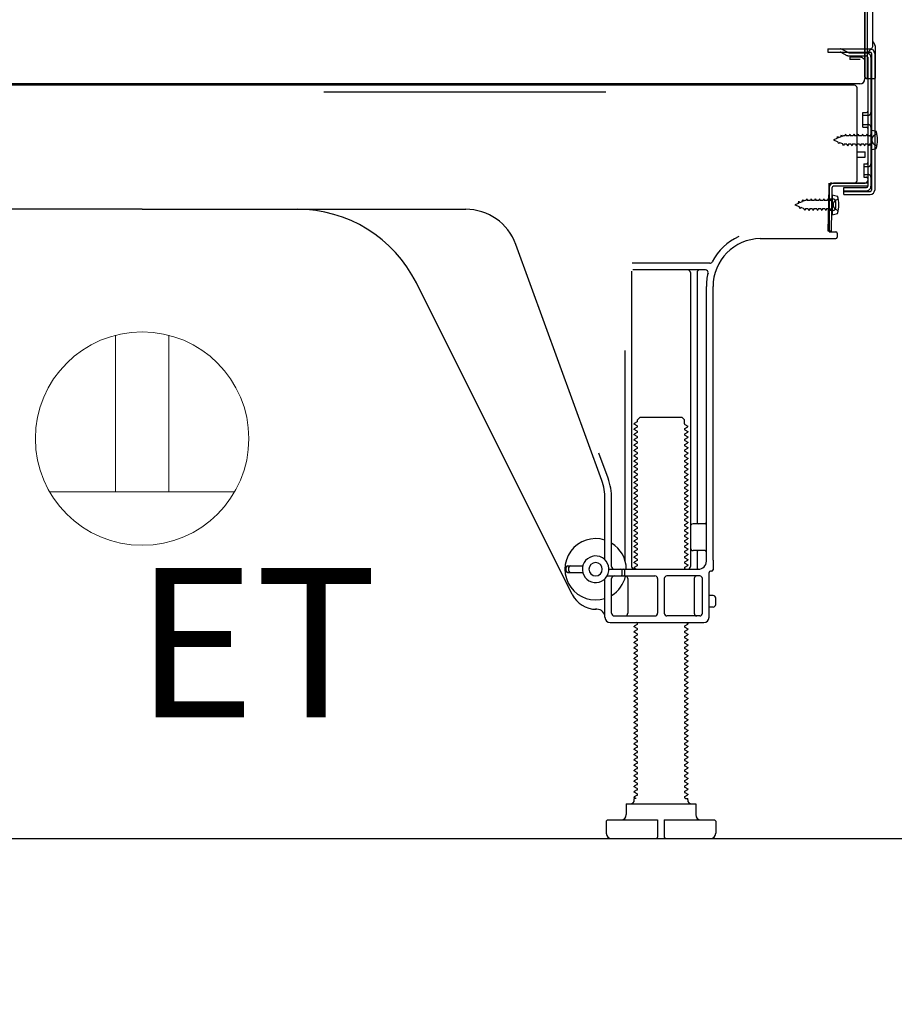
# Model space of a CAD drawing. Extents: x 55896 to 82369, y -11045 to -2175.
# Drawn here: x 78691 to 79019, y -9019 to -8650 of the extents above; entities that cross this region are included whole.
import ezdxf

# ---------------------------------------------------------------- set-up
doc = ezdxf.new("R2010")
doc.units = 0
doc.header["$LTSCALE"] = 50
doc.header["$MEASUREMENT"] = 0
doc.linetypes.add('HIDDEN', pattern=[0.375, 0.25, -0.125])
doc.linetypes.add('HIDDENNEW0', pattern=[4.5, 3, -1.5])
doc.layers.get('0').update_dxf_attribs({"linetype": 'CONTINUOUS'})
doc.layers.get('DEFPOINTS').update_dxf_attribs({"color": 146, "linetype": 'CONTINUOUS'})
for name, color, linetype in [('111-壁仕上', 3, 'CONTINUOUS'), ('121-キャビネット（中）', 253, 'HIDDEN'), ('150-機器', 8, 'CONTINUOUS'), ('160-文字', 254, 'CONTINUOUS'), ('166-寸法B', 11, 'CONTINUOUS')]:
    doc.layers.add(name, color=color, linetype=linetype)
doc.styles.add('KH001', font='txt')
doc.styles.add('ＭＳ ゴシック', font='txt', dxfattribs={"height": 10})
doc.dimstyles.new('KH1xx030', dxfattribs={"dimscale": 30, "dimtxt": 2, "dimasz": 0.6, "dimexe": 0.3, "dimexo": 1.2, "dimgap": 0.5, "dimtad": 3, "dimdec": 1, "dimdsep": 46, "dimlunit": 6, "dimtxsty": 'KH001', "dimblk": 'DOT', "dimcen": 1, "dimdle": 1, "dimclrd": 256, "dimclre": 256, "dimclrt": 256, "dimadec": 0, "dimazin": 0, "dimtfac": 1, "dimtdec": 1, "dimtix": 1, "dimtmove": 2, "dimatfit": 3, "dimldrblk": 'CLOSEDBLANK', "dimfxl": 1, "dimtolj": 1, "dimtzin": 0, "dimlwd": -1, "dimlwe": -1, "dimarcsym": 0})

# ---------------------------------------------------------------- blocks, each defined once
blk = doc.blocks.new('ｺﾝｾﾝﾄ 展開用')
at = {"layer": '160-文字', "color": 4, "linetype": 'Continuous', "lineweight": 20}
for p, q in [((-20, 34.64), (-20, -34.64)), ((38.73, 10), (-20, 10)), ((38.73, -10), (-20, -10))]:
    blk.add_line(p, q, dxfattribs=at)
blk.add_circle((0, 0), 40, dxfattribs=at)
blk = doc.blocks.new('_Dot')
at = {"color": 0, "linetype": 'ByBlock', "lineweight": -2}
blk.add_line((-0.5, 0), (-1, 0), dxfattribs=at)
at = {"color": 0, "linetype": 'ByBlock', "const_width": 0.5}
blk.add_lwpolyline([(-0.25, 0, 1), (0.25, 0, 1)], format="xyb", close=True, dxfattribs=at)
blk = doc.blocks.new('*D115')
at = {"layer": '166-寸法B', "transparency": 16777216}
for p, q in [((78511.84, -8992.95), (78511.84, -9623.31)), ((79077.84, -9028.95), (79077.84, -9623.31)), ((79059.84, -9614.31), (78529.84, -9614.31))]:
    blk.add_line(p, q, dxfattribs=at)
at = {"layer": 'DEFPOINTS', "color": 0, "transparency": 16777216}
for p in [(78511.84, -8956.95), (79077.84, -8992.95), (78511.84, -9614.31)]:
    blk.add_point(p, dxfattribs=at)
at = {"layer": '166-寸法B', "transparency": 16777216, "xscale": 18, "yscale": 18, "zscale": 18, "rotation": 180}
blk.add_blockref('_Dot', (78511.84, -9614.31), dxfattribs=at)
at = {"layer": '166-寸法B', "transparency": 16777216, "xscale": 18, "yscale": 18, "zscale": 18}
blk.add_blockref('_Dot', (79077.84, -9614.31), dxfattribs=at)
at = {"layer": '166-寸法B', "transparency": 16777216, "insert": (78794.84, -9569.31), "char_height": 60, "attachment_point": 5, "style": 'KH001'}
blk.add_mtext('\\A1;566', dxfattribs=at)
blk = doc.blocks.new('_ClosedBlank')
at = {"color": 0, "linetype": 'ByBlock', "lineweight": -2}
for p, q in [((-1, 0.167), (0, 0)), ((-1, 0.167), (-1, -0.167)), ((0, 0), (-1, -0.167))]:
    blk.add_line(p, q, dxfattribs=at)

msp = doc.modelspace()

# ---------------------------------------------------------------- linework, layer by layer
at = {"layer": '111-壁仕上', "ltscale": 2}
msp.add_lwpolyline([(78262.34, -8956.95), (79077.84, -8956.95), (79077.84, -6556.95), (78262.34, -6556.95)], dxfattribs=at)
at = {"layer": '121-キャビネット（中）', "linetype": 'Continuous', "ltscale": 2}
msp.add_line((78530.84, -8956.95), (79077.84, -8956.95), dxfattribs=at)
at = {"layer": '150-機器', "color": 13, "linetype": 'Continuous'}
for p, q in [((79008.81, -8671.45), (79008.81, -8556.95)), ((79007.81, -8623.96), (79007.81, -8671.96)), ((79007.81, -8657.15), (79007.8, -8636.32)), ((79008.8, -8654.83), (79008.8, -8649.96)), ((79010.81, -8659.46), (79010.81, -8646.98)), ((79007.81, -8671.45), (79007.81, -8657.15)), ((79008.84, -8660.85), (79009.74, -8660.85)), ((79011.8, -8671.45), (79011.81, -8660.52)), ((79008.84, -8662.05), (79009.74, -8662.05)), ((79008.84, -8663.95), (79008.84, -8712.35)), ((79010.24, -8662.55), (79010.24, -8713.75)), ((79011.44, -8662.55), (79011.44, -8713.75)), ((79008.32, -8671.95), (79011.3, -8671.95)), ((79008.84, -8671.45), (79008.84, -8677.95)), ((79003.84, -8674.45), (78469.84, -8674.45)), ((79005.97, -8673.96), (78473.81, -8673.96)), ((78992.38, -8674.36), (78992.25, -8674.45)), ((79004.84, -8710.15), (79004.84, -8675.45)), ((79007.04, -8684.7), (79008.34, -8684.7)), ((79007.04, -8690.2), (79007.04, -8684.7)), ((79007.04, -8690.2), (79008.34, -8690.2)), ((79008.84, -8690.65), (79008.84, -8710.15)), ((79010.04, -8691.2), (79010.04, -8698.7)), ((79010.04, -8691.2), (79012, -8691.7)), ((79008.84, -8692.24), (79008.84, -8710.15)), ((79010.04, -8698.7), (79012, -8698.2)), ((79004.84, -8699.45), (79007.84, -8699.45)), ((79004.84, -8701.45), (79007.84, -8701.45)), ((79007.84, -8701.45), (79007.84, -8699.45)), ((78994.06, -8729.15), (78994.32, -8712.83)), ((78994.32, -8712.83), (78994.34, -8711.15)), ((78994.34, -8712.02), (78994.34, -8729.15)), ((78995.26, -8729.17), (78995.52, -8712.84)), ((78995.34, -8711.15), (79007.84, -8711.15)), ((79008.84, -8711.15), (78996.02, -8711.15)), ((79008.84, -8712.35), (78996.02, -8712.35)), ((78999.94, -8715.45), (78999.94, -8712.85)), ((78999.94, -8712.85), (79008.34, -8712.85)), ((79008.84, -8711.15), (79008.84, -8712.35)), ((78995.54, -8715.51), (78995.54, -8723.01)), ((78995.54, -8715.51), (78997.5, -8716.01)), ((78999.94, -8714.25), (79009.74, -8714.25)), ((78999.94, -8715.45), (79009.74, -8715.45)), ((78995.84, -8717.11), (78994.34, -8717.11)), ((78996.84, -8720.41), (78996.84, -8718.11)), ((78736.84, -8720.95), (78615.56, -8720.95)), ((78736.84, -8720.95), (78858.12, -8720.95)), ((78995.84, -8721.41), (78994.34, -8721.41)), ((78995.54, -8723.01), (78997.5, -8722.51)), ((78995.26, -8729.17), (78994.06, -8729.15)), ((78994.64, -8729.45), (78996.84, -8729.45)), ((78997.34, -8729.95), (78997.34, -8731.45)), ((78909.14, -8822.64), (78876.91, -8734.11)), ((78968.57, -8731.95), (78996.84, -8731.95)), ((78949.68, -8741.2), (78920.56, -8741.2)), ((78920.34, -8744.2), (78920.34, -8854.95)), ((78947.99, -8743.7), (78920.84, -8743.7)), ((78942.34, -8744.7), (78942.34, -8854.95)), ((78944.84, -8744.7), (78944.84, -8838.45)), ((78898.08, -8865.42), (78839.66, -8748.59)), ((78948.34, -8852.95), (78948.34, -8749.95)), ((78950.84, -8852.54), (78950.84, -8749.95)), ((78917.84, -8773.93), (78917.84, -8852.6)), ((78922.42, -8800.7), (78921.34, -8801.33)), ((78921.34, -8801.58), (78921.34, -8801.33)), ((78922.42, -8802.2), (78921.34, -8801.58)), ((78922.57, -8799.95), (78923.57, -8798.95)), ((78922.57, -8800.45), (78922.57, -8799.95)), ((78923.57, -8798.95), (78939.12, -8798.95)), ((78940.12, -8799.95), (78939.12, -8798.95)), ((78940.12, -8801.45), (78940.12, -8799.95)), ((78940.26, -8801.7), (78941.34, -8802.33)), ((78922.42, -8802.7), (78921.34, -8803.33)), ((78921.34, -8803.58), (78921.34, -8803.33)), ((78922.42, -8804.2), (78921.34, -8803.58)), ((78922.42, -8804.7), (78921.34, -8805.33)), ((78921.34, -8805.58), (78921.34, -8805.33)), ((78922.42, -8806.2), (78921.34, -8805.58)), ((78940.26, -8803.2), (78941.34, -8802.58)), ((78940.26, -8803.7), (78941.34, -8804.33)), ((78940.26, -8805.2), (78941.34, -8804.58)), ((78941.34, -8802.58), (78941.34, -8802.33)), ((78941.34, -8804.33), (78941.34, -8804.58)), ((78922.42, -8806.7), (78921.34, -8807.33)), ((78921.34, -8807.58), (78921.34, -8807.33)), ((78922.42, -8808.2), (78921.34, -8807.58)), ((78922.42, -8808.7), (78921.34, -8809.33)), ((78921.34, -8809.58), (78921.34, -8809.33)), ((78940.26, -8805.7), (78941.34, -8806.33)), ((78940.26, -8807.2), (78941.34, -8806.58)), ((78940.26, -8807.7), (78941.34, -8808.33)), ((78940.26, -8809.2), (78941.34, -8808.58)), ((78941.34, -8806.33), (78941.34, -8806.58)), ((78941.34, -8808.33), (78941.34, -8808.58)), ((78911.49, -8821.78), (78908.09, -8812.46)), ((78922.42, -8810.2), (78921.34, -8809.58)), ((78922.42, -8810.7), (78921.34, -8811.33)), ((78921.34, -8811.58), (78921.34, -8811.33)), ((78922.42, -8812.2), (78921.34, -8811.58)), ((78922.42, -8812.7), (78921.34, -8813.33)), ((78940.26, -8809.7), (78941.34, -8810.33)), ((78940.26, -8811.2), (78941.34, -8810.58)), ((78940.26, -8811.7), (78941.34, -8812.33)), ((78940.26, -8813.2), (78941.34, -8812.58)), ((78941.34, -8810.33), (78941.34, -8810.58)), ((78941.34, -8812.33), (78941.34, -8812.58)), ((78921.34, -8813.58), (78921.34, -8813.33)), ((78922.42, -8814.2), (78921.34, -8813.58)), ((78922.42, -8814.7), (78921.34, -8815.33)), ((78921.34, -8815.58), (78921.34, -8815.33)), ((78922.42, -8816.2), (78921.34, -8815.58)), ((78922.42, -8816.7), (78921.34, -8817.33)), ((78940.26, -8813.7), (78941.34, -8814.33)), ((78940.26, -8815.2), (78941.34, -8814.58)), ((78940.26, -8815.7), (78941.34, -8816.33)), ((78940.26, -8817.2), (78941.34, -8816.58)), ((78941.34, -8814.33), (78941.34, -8814.58)), ((78941.34, -8816.33), (78941.34, -8816.58)), ((78921.34, -8817.58), (78921.34, -8817.33)), ((78922.42, -8818.2), (78921.34, -8817.58)), ((78922.42, -8818.7), (78921.34, -8819.33)), ((78921.34, -8819.58), (78921.34, -8819.33)), ((78922.42, -8820.2), (78921.34, -8819.58)), ((78940.26, -8817.7), (78941.34, -8818.33)), ((78940.26, -8819.2), (78941.34, -8818.58)), ((78940.26, -8819.7), (78941.34, -8820.33)), ((78941.34, -8818.33), (78941.34, -8818.58)), ((78941.34, -8820.33), (78941.34, -8820.58)), ((78922.42, -8820.7), (78921.34, -8821.33)), ((78921.34, -8821.58), (78921.34, -8821.33)), ((78922.42, -8822.2), (78921.34, -8821.58)), ((78922.42, -8822.7), (78921.34, -8823.33)), ((78921.34, -8823.58), (78921.34, -8823.33)), ((78922.42, -8824.2), (78921.34, -8823.58)), ((78940.26, -8821.2), (78941.34, -8820.58)), ((78940.26, -8821.7), (78941.34, -8822.33)), ((78940.26, -8823.2), (78941.34, -8822.58)), ((78940.26, -8823.7), (78941.34, -8824.33)), ((78941.34, -8822.33), (78941.34, -8822.58)), ((78922.42, -8824.7), (78921.34, -8825.33)), ((78921.34, -8825.58), (78921.34, -8825.33)), ((78922.42, -8826.2), (78921.34, -8825.58)), ((78922.42, -8826.7), (78921.34, -8827.33)), ((78921.34, -8827.58), (78921.34, -8827.33)), ((78922.42, -8828.2), (78921.34, -8827.58)), ((78940.26, -8825.2), (78941.34, -8824.58)), ((78940.26, -8825.7), (78941.34, -8826.33)), ((78940.26, -8827.2), (78941.34, -8826.58)), ((78940.26, -8827.7), (78941.34, -8828.33)), ((78941.34, -8824.33), (78941.34, -8824.58)), ((78941.34, -8826.33), (78941.34, -8826.58)), ((78910.34, -8852.38), (78910.34, -8829.48)), ((78912.84, -8854.95), (78912.84, -8829.48)), ((78922.42, -8828.7), (78921.34, -8829.33)), ((78921.34, -8829.58), (78921.34, -8829.33)), ((78922.42, -8830.2), (78921.34, -8829.58)), ((78922.42, -8830.7), (78921.34, -8831.33)), ((78921.34, -8831.58), (78921.34, -8831.33)), ((78940.26, -8829.2), (78941.34, -8828.58)), ((78940.26, -8829.7), (78941.34, -8830.33)), ((78940.26, -8831.2), (78941.34, -8830.58)), ((78941.34, -8828.33), (78941.34, -8828.58)), ((78941.34, -8830.33), (78941.34, -8830.58)), ((78922.42, -8832.2), (78921.34, -8831.58)), ((78922.42, -8832.7), (78921.34, -8833.33)), ((78921.34, -8833.58), (78921.34, -8833.33)), ((78922.42, -8834.2), (78921.34, -8833.58)), ((78922.42, -8834.7), (78921.34, -8835.33)), ((78940.26, -8831.7), (78941.34, -8832.33)), ((78940.26, -8833.2), (78941.34, -8832.58)), ((78940.26, -8833.7), (78941.34, -8834.33)), ((78940.26, -8835.2), (78941.34, -8834.58)), ((78941.34, -8832.33), (78941.34, -8832.58)), ((78941.34, -8834.33), (78941.34, -8834.58)), ((78921.34, -8835.58), (78921.34, -8835.33)), ((78922.42, -8836.2), (78921.34, -8835.58)), ((78922.42, -8836.7), (78921.34, -8837.33)), ((78921.34, -8837.58), (78921.34, -8837.33)), ((78922.42, -8838.2), (78921.34, -8837.58)), ((78922.42, -8838.7), (78921.34, -8839.33)), ((78940.26, -8835.7), (78941.34, -8836.33)), ((78940.26, -8837.2), (78941.34, -8836.58)), ((78940.26, -8837.7), (78941.34, -8838.33)), ((78940.26, -8839.2), (78941.34, -8838.58)), ((78941.34, -8836.33), (78941.34, -8836.58)), ((78941.34, -8838.33), (78941.34, -8838.58)), ((78921.34, -8839.58), (78921.34, -8839.33)), ((78922.42, -8840.2), (78921.34, -8839.58)), ((78922.42, -8840.7), (78921.34, -8841.33)), ((78921.34, -8841.58), (78921.34, -8841.33)), ((78922.42, -8842.2), (78921.34, -8841.58)), ((78940.26, -8839.7), (78941.34, -8840.33)), ((78940.26, -8841.2), (78941.34, -8840.58)), ((78940.26, -8841.7), (78941.34, -8842.33)), ((78940.26, -8843.2), (78941.34, -8842.58)), ((78941.34, -8840.33), (78941.34, -8840.58)), ((78941.34, -8842.33), (78941.34, -8842.58)), ((78947.84, -8838.95), (78943.34, -8838.95)), ((78948.34, -8845.95), (78948.34, -8841.95)), ((78922.42, -8842.7), (78921.34, -8843.33)), ((78921.34, -8843.58), (78921.34, -8843.33)), ((78922.42, -8844.2), (78921.34, -8843.58)), ((78922.42, -8844.7), (78921.34, -8845.33)), ((78921.34, -8845.58), (78921.34, -8845.33)), ((78922.42, -8846.2), (78921.34, -8845.58)), ((78940.26, -8843.7), (78941.34, -8844.33)), ((78940.26, -8845.2), (78941.34, -8844.58)), ((78940.26, -8845.7), (78941.34, -8846.33)), ((78941.34, -8844.33), (78941.34, -8844.58)), ((78922.42, -8846.7), (78921.34, -8847.33)), ((78921.34, -8847.58), (78921.34, -8847.33)), ((78922.42, -8848.2), (78921.34, -8847.58)), ((78922.42, -8848.7), (78921.34, -8849.33)), ((78921.34, -8849.58), (78921.34, -8849.33)), ((78922.42, -8850.2), (78921.34, -8849.58)), ((78940.26, -8847.2), (78941.34, -8846.58)), ((78940.26, -8847.7), (78941.34, -8848.33)), ((78940.26, -8849.2), (78941.34, -8848.58)), ((78940.26, -8849.7), (78941.34, -8850.33)), ((78941.34, -8846.33), (78941.34, -8846.58)), ((78941.34, -8848.33), (78941.34, -8848.58)), ((78947.84, -8848.95), (78943.34, -8848.95)), ((78944.84, -8849.45), (78944.84, -8855.45)), ((78922.42, -8850.7), (78921.34, -8851.33)), ((78921.34, -8851.58), (78921.34, -8851.33)), ((78922.42, -8852.2), (78921.34, -8851.58)), ((78922.42, -8852.7), (78921.34, -8853.33)), ((78921.34, -8853.58), (78921.34, -8853.33)), ((78922.42, -8854.2), (78921.34, -8853.58)), ((78940.26, -8851.2), (78941.34, -8850.58)), ((78940.26, -8851.7), (78941.34, -8852.33)), ((78940.26, -8853.2), (78941.34, -8852.58)), ((78941.34, -8850.33), (78941.34, -8850.58)), ((78941.34, -8852.33), (78941.34, -8852.58)), ((78950.84, -8852.54), (78950.84, -8856.15)), ((78895.84, -8856.7), (78895.84, -8855.2)), ((78896.34, -8854.7), (78902, -8854.7)), ((78896.34, -8857.2), (78902, -8857.2)), ((78896.84, -8856.7), (78896.84, -8855.2)), ((78911.84, -8855.95), (78945.34, -8855.95)), ((78916.84, -8857.95), (78916.84, -8856.45)), ((78917.84, -8857.95), (78917.84, -8856.45)), ((78922.42, -8854.7), (78921.34, -8855.33)), ((78921.34, -8855.58), (78921.34, -8855.33)), ((78921.99, -8855.95), (78921.34, -8855.58)), ((78940.26, -8853.7), (78941.34, -8854.33)), ((78940.26, -8855.2), (78941.34, -8854.58)), ((78940.26, -8855.7), (78940.69, -8855.95)), ((78941.34, -8854.33), (78941.34, -8854.58)), ((78949.34, -8873.95), (78949.34, -8857.15)), ((78950.34, -8856.65), (78949.84, -8856.65)), ((78910.34, -8873.95), (78910.34, -8859.52)), ((78911.17, -8858.45), (78929.09, -8858.45)), ((78912.84, -8872.45), (78912.84, -8859.45)), ((78918.91, -8859.45), (78918.91, -8872.45)), ((78930.09, -8859.45), (78930.09, -8872.45)), ((78932.59, -8859.45), (78932.59, -8872.45)), ((78945.84, -8858.45), (78933.59, -8858.45)), ((78943.77, -8859.45), (78943.77, -8872.45)), ((78946.84, -8872.45), (78946.84, -8859.45)), ((78950.84, -8865.8), (78949.34, -8865.8)), ((78951.84, -8869.1), (78951.84, -8866.8)), ((78907.34, -8870.95), (78906.84, -8870.95)), ((78950.84, -8870.1), (78949.34, -8870.1)), ((78913.84, -8873.45), (78929.09, -8873.45)), ((78945.84, -8873.45), (78933.59, -8873.45)), ((78912.34, -8875.95), (78947.34, -8875.95)), ((78922.42, -8876.7), (78921.34, -8877.33)), ((78921.34, -8877.58), (78921.34, -8877.33)), ((78922.42, -8878.2), (78921.34, -8877.58)), ((78922.42, -8878.7), (78921.34, -8879.33)), ((78921.34, -8879.58), (78921.34, -8879.33)), ((78922.42, -8876.2), (78921.99, -8875.95)), ((78940.26, -8877.2), (78941.34, -8876.58)), ((78940.26, -8877.7), (78941.34, -8878.33)), ((78940.26, -8879.2), (78941.34, -8878.58)), ((78940.69, -8875.95), (78941.34, -8876.33)), ((78941.34, -8876.33), (78941.34, -8876.58)), ((78941.34, -8878.33), (78941.34, -8878.58)), ((78922.42, -8880.2), (78921.34, -8879.58)), ((78922.42, -8880.7), (78921.34, -8881.33)), ((78921.34, -8881.58), (78921.34, -8881.33)), ((78922.42, -8882.2), (78921.34, -8881.58)), ((78922.42, -8882.7), (78921.34, -8883.33)), ((78940.26, -8879.7), (78941.34, -8880.33)), ((78940.26, -8881.2), (78941.34, -8880.58)), ((78940.26, -8881.7), (78941.34, -8882.33)), ((78940.26, -8883.2), (78941.34, -8882.58)), ((78941.34, -8880.33), (78941.34, -8880.58)), ((78941.34, -8882.33), (78941.34, -8882.58)), ((78921.34, -8883.58), (78921.34, -8883.33)), ((78922.42, -8884.2), (78921.34, -8883.58)), ((78922.42, -8884.7), (78921.34, -8885.33)), ((78921.34, -8885.58), (78921.34, -8885.33)), ((78922.42, -8886.2), (78921.34, -8885.58)), ((78922.42, -8886.7), (78921.34, -8887.33)), ((78940.26, -8883.7), (78941.34, -8884.33)), ((78940.26, -8885.2), (78941.34, -8884.58)), ((78940.26, -8885.7), (78941.34, -8886.33)), ((78940.26, -8887.2), (78941.34, -8886.58)), ((78941.34, -8884.33), (78941.34, -8884.58)), ((78941.34, -8886.33), (78941.34, -8886.58)), ((78921.34, -8887.58), (78921.34, -8887.33)), ((78922.42, -8888.2), (78921.34, -8887.58)), ((78922.42, -8888.7), (78921.34, -8889.33)), ((78921.34, -8889.58), (78921.34, -8889.33)), ((78922.42, -8890.2), (78921.34, -8889.58)), ((78940.26, -8887.7), (78941.34, -8888.33)), ((78940.26, -8889.2), (78941.34, -8888.58)), ((78940.26, -8889.7), (78941.34, -8890.33)), ((78940.26, -8891.2), (78941.34, -8890.58)), ((78941.34, -8888.33), (78941.34, -8888.58)), ((78941.34, -8890.33), (78941.34, -8890.58)), ((78922.42, -8890.7), (78921.34, -8891.33)), ((78921.34, -8891.58), (78921.34, -8891.33)), ((78922.42, -8892.2), (78921.34, -8891.58)), ((78922.42, -8892.7), (78921.34, -8893.33)), ((78921.34, -8893.58), (78921.34, -8893.33)), ((78922.42, -8894.2), (78921.34, -8893.58)), ((78940.26, -8891.7), (78941.34, -8892.33)), ((78940.26, -8893.2), (78941.34, -8892.58)), ((78940.26, -8893.7), (78941.34, -8894.33)), ((78941.34, -8892.33), (78941.34, -8892.58)), ((78922.42, -8894.7), (78921.34, -8895.33)), ((78921.34, -8895.58), (78921.34, -8895.33)), ((78922.42, -8896.2), (78921.34, -8895.58)), ((78922.42, -8896.7), (78921.34, -8897.33)), ((78921.34, -8897.58), (78921.34, -8897.33)), ((78922.42, -8898.2), (78921.34, -8897.58)), ((78940.26, -8895.2), (78941.34, -8894.58)), ((78940.26, -8895.7), (78941.34, -8896.33)), ((78940.26, -8897.2), (78941.34, -8896.58)), ((78940.26, -8897.7), (78941.34, -8898.33)), ((78941.34, -8894.33), (78941.34, -8894.58)), ((78941.34, -8896.33), (78941.34, -8896.58)), ((78922.42, -8898.7), (78921.34, -8899.33)), ((78921.34, -8899.58), (78921.34, -8899.33)), ((78922.42, -8900.2), (78921.34, -8899.58)), ((78922.42, -8900.7), (78921.34, -8901.33)), ((78921.34, -8901.58), (78921.34, -8901.33)), ((78922.42, -8902.2), (78921.34, -8901.58)), ((78940.26, -8899.2), (78941.34, -8898.58)), ((78940.26, -8899.7), (78941.34, -8900.33)), ((78940.26, -8901.2), (78941.34, -8900.58)), ((78941.34, -8898.33), (78941.34, -8898.58)), ((78941.34, -8900.33), (78941.34, -8900.58)), ((78922.42, -8902.7), (78921.34, -8903.33)), ((78921.34, -8903.58), (78921.34, -8903.33)), ((78922.42, -8904.2), (78921.34, -8903.58)), ((78922.42, -8904.7), (78921.34, -8905.33)), ((78921.34, -8905.58), (78921.34, -8905.33)), ((78940.26, -8901.7), (78941.34, -8902.33)), ((78940.26, -8903.2), (78941.34, -8902.58)), ((78940.26, -8903.7), (78941.34, -8904.33)), ((78940.26, -8905.2), (78941.34, -8904.58)), ((78941.34, -8902.33), (78941.34, -8902.58)), ((78941.34, -8904.33), (78941.34, -8904.58)), ((78922.42, -8906.2), (78921.34, -8905.58)), ((78922.42, -8906.7), (78921.34, -8907.33)), ((78921.34, -8907.58), (78921.34, -8907.33)), ((78922.42, -8908.2), (78921.34, -8907.58)), ((78922.42, -8908.7), (78921.34, -8909.33)), ((78940.26, -8905.7), (78941.34, -8906.33)), ((78940.26, -8907.2), (78941.34, -8906.58)), ((78940.26, -8907.7), (78941.34, -8908.33)), ((78940.26, -8909.2), (78941.34, -8908.58)), ((78941.34, -8906.33), (78941.34, -8906.58)), ((78941.34, -8908.33), (78941.34, -8908.58)), ((78921.34, -8909.58), (78921.34, -8909.33)), ((78922.42, -8910.2), (78921.34, -8909.58)), ((78922.42, -8910.7), (78921.34, -8911.33)), ((78921.34, -8911.58), (78921.34, -8911.33)), ((78922.42, -8912.2), (78921.34, -8911.58)), ((78922.42, -8912.7), (78921.34, -8913.33)), ((78940.26, -8909.7), (78941.34, -8910.33)), ((78940.26, -8911.2), (78941.34, -8910.58)), ((78940.26, -8911.7), (78941.34, -8912.33)), ((78940.26, -8913.2), (78941.34, -8912.58)), ((78941.34, -8910.33), (78941.34, -8910.58)), ((78941.34, -8912.33), (78941.34, -8912.58)), ((78921.34, -8913.58), (78921.34, -8913.33)), ((78922.42, -8914.2), (78921.34, -8913.58)), ((78922.42, -8914.7), (78921.34, -8915.33)), ((78921.34, -8915.58), (78921.34, -8915.33)), ((78922.42, -8916.2), (78921.34, -8915.58)), ((78940.26, -8913.7), (78941.34, -8914.33)), ((78940.26, -8915.2), (78941.34, -8914.58)), ((78940.26, -8915.7), (78941.34, -8916.33)), ((78941.34, -8914.33), (78941.34, -8914.58)), ((78941.34, -8916.33), (78941.34, -8916.58)), ((78922.42, -8916.7), (78921.34, -8917.33)), ((78921.34, -8917.58), (78921.34, -8917.33)), ((78922.42, -8918.2), (78921.34, -8917.58)), ((78922.42, -8918.7), (78921.34, -8919.33)), ((78921.34, -8919.58), (78921.34, -8919.33)), ((78922.42, -8920.2), (78921.34, -8919.58)), ((78940.26, -8917.2), (78941.34, -8916.58)), ((78940.26, -8917.7), (78941.34, -8918.33)), ((78940.26, -8919.2), (78941.34, -8918.58)), ((78940.26, -8919.7), (78941.34, -8920.33)), ((78941.34, -8918.33), (78941.34, -8918.58)), ((78922.42, -8920.7), (78921.34, -8921.33)), ((78921.34, -8921.58), (78921.34, -8921.33)), ((78922.42, -8922.2), (78921.34, -8921.58)), ((78922.42, -8922.7), (78921.34, -8923.33)), ((78921.34, -8923.58), (78921.34, -8923.33)), ((78922.42, -8924.2), (78921.34, -8923.58)), ((78940.26, -8921.2), (78941.34, -8920.58)), ((78940.26, -8921.7), (78941.34, -8922.33)), ((78940.26, -8923.2), (78941.34, -8922.58)), ((78940.26, -8923.7), (78941.34, -8924.33)), ((78941.34, -8920.33), (78941.34, -8920.58)), ((78941.34, -8922.33), (78941.34, -8922.58)), ((78922.42, -8924.7), (78921.34, -8925.33)), ((78921.34, -8925.58), (78921.34, -8925.33)), ((78922.42, -8926.2), (78921.34, -8925.58)), ((78922.42, -8926.7), (78921.34, -8927.33)), ((78921.34, -8927.58), (78921.34, -8927.33)), ((78940.26, -8925.2), (78941.34, -8924.58)), ((78940.26, -8925.7), (78941.34, -8926.33)), ((78940.26, -8927.2), (78941.34, -8926.58)), ((78941.34, -8924.33), (78941.34, -8924.58)), ((78941.34, -8926.33), (78941.34, -8926.58)), ((78922.42, -8928.2), (78921.34, -8927.58)), ((78922.42, -8928.7), (78921.34, -8929.33)), ((78921.34, -8929.58), (78921.34, -8929.33)), ((78922.42, -8930.2), (78921.34, -8929.58)), ((78922.42, -8930.7), (78921.34, -8931.33)), ((78940.26, -8927.7), (78941.34, -8928.33)), ((78940.26, -8929.2), (78941.34, -8928.58)), ((78940.26, -8929.7), (78941.34, -8930.33)), ((78940.26, -8931.2), (78941.34, -8930.58)), ((78941.34, -8928.33), (78941.34, -8928.58)), ((78941.34, -8930.33), (78941.34, -8930.58)), ((78921.34, -8931.58), (78921.34, -8931.33)), ((78922.42, -8932.2), (78921.34, -8931.58)), ((78922.42, -8932.7), (78921.34, -8933.33)), ((78921.34, -8933.58), (78921.34, -8933.33)), ((78922.42, -8934.2), (78921.34, -8933.58)), ((78922.42, -8934.7), (78921.34, -8935.33)), ((78940.26, -8931.7), (78941.34, -8932.33)), ((78940.26, -8933.2), (78941.34, -8932.58)), ((78940.26, -8933.7), (78941.34, -8934.33)), ((78940.26, -8935.2), (78941.34, -8934.58)), ((78941.34, -8932.33), (78941.34, -8932.58)), ((78941.34, -8934.33), (78941.34, -8934.58)), ((78921.34, -8935.58), (78921.34, -8935.33)), ((78922.42, -8936.2), (78921.34, -8935.58)), ((78922.42, -8936.7), (78921.34, -8937.33)), ((78921.34, -8937.58), (78921.34, -8937.33)), ((78922.42, -8938.2), (78921.34, -8937.58)), ((78940.26, -8935.7), (78941.34, -8936.33)), ((78940.26, -8937.2), (78941.34, -8936.58)), ((78940.26, -8937.7), (78941.34, -8938.33)), ((78940.26, -8939.2), (78941.34, -8938.58)), ((78941.34, -8936.33), (78941.34, -8936.58)), ((78941.34, -8938.33), (78941.34, -8938.58)), ((78922.42, -8938.7), (78921.34, -8939.33)), ((78921.34, -8939.58), (78921.34, -8939.33)), ((78922.42, -8940.2), (78921.34, -8939.58)), ((78922.42, -8940.7), (78921.34, -8941.33)), ((78921.34, -8941.58), (78921.34, -8941.33)), ((78921.99, -8941.95), (78921.34, -8941.58)), ((78921.34, -8942.45), (78921.34, -8941.95)), ((78921.99, -8941.95), (78921.34, -8941.95)), ((78940.26, -8939.7), (78941.34, -8940.33)), ((78940.26, -8941.2), (78941.34, -8940.58)), ((78940.26, -8941.7), (78940.69, -8941.95)), ((78940.69, -8941.95), (78941.34, -8941.95)), ((78941.34, -8940.33), (78941.34, -8940.58)), ((78941.34, -8942.45), (78941.34, -8941.95)), ((78918.34, -8943.95), (78944.34, -8943.95)), ((78918.34, -8943.95), (78918.34, -8947.95)), ((78944.34, -8943.95), (78944.34, -8947.95)), ((78910.84, -8950.45), (78910.84, -8954.95)), ((78911.34, -8949.95), (78930.09, -8949.95)), ((78930.09, -8949.95), (78930.09, -8956.45)), ((78932.59, -8949.95), (78932.59, -8956.45)), ((78932.59, -8949.95), (78951.34, -8949.95)), ((78951.84, -8950.45), (78951.84, -8954.95)), ((78912.84, -8956.95), (78949.84, -8956.95))]:
    msp.add_line(p, q, dxfattribs=at)
at = {"layer": '150-機器', "color": 13, "linetype": 'HIDDENNEW0'}
for p, q in [((78993.94, -8660.85), (78993.94, -8662.05)), ((78993.94, -8660.85), (79008.84, -8660.85)), ((78999.34, -8661.05), (79001.64, -8662.2)), ((78993.94, -8662.05), (79008.84, -8662.05)), ((78998.76, -8662.1), (79001.06, -8663.25)), ((79001.86, -8662.25), (79008.34, -8662.25)), ((79001.91, -8663.45), (79008.34, -8663.45)), ((79002.14, -8663.95), (79002.14, -8664.75)), ((79006.04, -8663.95), (79002.14, -8663.95)), ((79006.04, -8664.75), (79002.14, -8664.75)), ((79010.04, -8663.95), (79010.04, -8712.35)), ((79007.04, -8685.7), (79009.04, -8685.7)), ((79007.04, -8689.2), (79009.04, -8689.2)), ((78997.33, -8694.42), (78996.04, -8694.95)), ((78997.33, -8694.42), (78997.5, -8693.64)), ((78997.5, -8693.64), (78997.82, -8694.22)), ((78998.77, -8693.82), (78997.82, -8694.22)), ((78998.77, -8693.82), (78998.98, -8693.03)), ((78998.98, -8693.03), (78999.25, -8693.62)), ((78999.78, -8693.4), (78999.25, -8693.62)), ((79000.25, -8693.4), (78999.78, -8693.4)), ((79000.52, -8692.75), (79000.25, -8693.4)), ((79000.52, -8692.75), (79000.79, -8693.4)), ((79001.84, -8693.4), (79000.79, -8693.4)), ((79002.1, -8692.75), (79001.84, -8693.4)), ((79002.1, -8692.75), (79002.37, -8693.4)), ((79003.42, -8693.4), (79002.37, -8693.4)), ((79003.69, -8692.75), (79003.42, -8693.4)), ((79003.69, -8692.75), (79003.96, -8693.4)), ((79005.01, -8693.4), (79003.96, -8693.4)), ((79005.28, -8692.75), (79005.01, -8693.4)), ((79005.28, -8692.75), (79005.55, -8693.4)), ((79006.6, -8693.4), (79005.55, -8693.4)), ((79006.87, -8692.75), (79006.6, -8693.4)), ((79006.87, -8692.75), (79007.14, -8693.4)), ((79008.19, -8693.4), (79007.14, -8693.4)), ((79008.45, -8692.75), (79008.19, -8693.4)), ((79008.45, -8692.75), (79008.72, -8693.4)), ((79009.54, -8693.4), (79008.72, -8693.4)), ((79011.38, -8693.2), (79012.29, -8692.7)), ((78996.04, -8694.95), (78997.64, -8695.61)), ((78998.01, -8696.47), (78997.64, -8695.61)), ((78998.24, -8695.86), (78998.01, -8696.47)), ((78998.24, -8695.86), (78999.41, -8696.35)), ((78999.72, -8697.15), (78999.41, -8696.35)), ((78999.99, -8696.5), (78999.72, -8697.15)), ((79001.04, -8696.5), (78999.99, -8696.5)), ((79001.04, -8696.5), (79001.31, -8697.15)), ((79001.58, -8696.5), (79001.31, -8697.15)), ((79002.63, -8696.5), (79001.58, -8696.5)), ((79002.63, -8696.5), (79002.9, -8697.15)), ((79003.17, -8696.5), (79002.9, -8697.15)), ((79004.22, -8696.5), (79003.17, -8696.5)), ((79004.22, -8696.5), (79004.49, -8697.15)), ((79004.75, -8696.5), (79004.49, -8697.15)), ((79005.8, -8696.5), (79004.75, -8696.5)), ((79005.8, -8696.5), (79006.07, -8697.15)), ((79006.34, -8696.5), (79006.07, -8697.15)), ((79007.39, -8696.5), (79006.34, -8696.5)), ((79007.39, -8696.5), (79007.66, -8697.15)), ((79007.93, -8696.5), (79007.66, -8697.15)), ((79008.98, -8696.5), (79007.93, -8696.5)), ((79008.98, -8696.5), (79009.25, -8697.15)), ((79009.52, -8696.5), (79009.25, -8697.15)), ((79009.54, -8696.5), (79009.52, -8696.5)), ((79012.29, -8697.2), (79011.38, -8696.7)), ((79007.34, -8703.95), (79008.34, -8703.95)), ((79007.34, -8703.95), (79007.34, -8708.95)), ((79007.34, -8704.95), (79009.04, -8704.95)), ((79007.34, -8707.95), (79009.04, -8707.95)), ((79007.34, -8708.95), (79008.34, -8708.95)), ((78986.02, -8717.06), (78985.75, -8717.71)), ((78986.02, -8717.06), (78986.29, -8717.71)), ((78987.6, -8717.06), (78987.34, -8717.71)), ((78987.6, -8717.06), (78987.87, -8717.71)), ((78989.19, -8717.06), (78988.92, -8717.71)), ((78989.19, -8717.06), (78989.46, -8717.71)), ((78990.78, -8717.06), (78990.51, -8717.71)), ((78990.78, -8717.06), (78991.05, -8717.71)), ((78992.37, -8717.06), (78992.1, -8717.71)), ((78992.37, -8717.06), (78992.64, -8717.71)), ((78993.95, -8717.06), (78993.69, -8717.71)), ((78993.95, -8717.06), (78994.22, -8717.71)), ((78996.88, -8717.52), (78997.79, -8717.01)), ((78999.94, -8714.05), (79008.34, -8714.05)), ((78982.83, -8718.73), (78981.54, -8719.26)), ((78981.54, -8719.26), (78983.14, -8719.92)), ((78982.83, -8718.73), (78983, -8717.95)), ((78983, -8717.95), (78983.32, -8718.53)), ((78983.51, -8720.78), (78983.14, -8719.92)), ((78984.27, -8718.13), (78983.32, -8718.53)), ((78983.74, -8720.17), (78983.51, -8720.78)), ((78983.74, -8720.17), (78984.91, -8720.66)), ((78984.27, -8718.13), (78984.48, -8717.34)), ((78984.48, -8717.34), (78984.75, -8717.93)), ((78985.28, -8717.71), (78984.75, -8717.93)), ((78985.22, -8721.46), (78984.91, -8720.66)), ((78985.75, -8717.71), (78985.28, -8717.71)), ((78987.34, -8717.71), (78986.29, -8717.71)), ((78988.92, -8717.71), (78987.87, -8717.71)), ((78990.51, -8717.71), (78989.46, -8717.71)), ((78992.1, -8717.71), (78991.05, -8717.71)), ((78993.69, -8717.71), (78992.64, -8717.71)), ((78995.04, -8717.71), (78994.22, -8717.71)), ((78985.49, -8720.81), (78985.22, -8721.46)), ((78986.54, -8720.81), (78985.49, -8720.81)), ((78986.54, -8720.81), (78986.81, -8721.46)), ((78987.08, -8720.81), (78986.81, -8721.46)), ((78988.13, -8720.81), (78987.08, -8720.81)), ((78988.13, -8720.81), (78988.4, -8721.46)), ((78988.67, -8720.81), (78988.4, -8721.46)), ((78989.72, -8720.81), (78988.67, -8720.81)), ((78989.72, -8720.81), (78989.99, -8721.46)), ((78990.26, -8720.81), (78989.99, -8721.46)), ((78991.3, -8720.81), (78990.26, -8720.81)), ((78991.3, -8720.81), (78991.57, -8721.46)), ((78991.84, -8720.81), (78991.57, -8721.46)), ((78992.89, -8720.81), (78991.84, -8720.81)), ((78992.89, -8720.81), (78993.16, -8721.46)), ((78993.43, -8720.81), (78993.16, -8721.46)), ((78994.48, -8720.81), (78993.43, -8720.81)), ((78994.48, -8720.81), (78994.75, -8721.46)), ((78995.02, -8720.81), (78994.75, -8721.46)), ((78995.04, -8720.81), (78995.02, -8720.81)), ((78997.79, -8721.51), (78996.88, -8721.01))]:
    msp.add_line(p, q, dxfattribs=at)
for centre, radius, start, end in [((78998.49, -8662.75), 1.9, 63.4349, 90), ((78998.54, -8662.55), 0.5, 63.4349, 90), ((79001.91, -8661.55), 1.9, 243.4349, 270), ((79001.86, -8661.75), 0.5, 243.4349, 270), ((79006.04, -8665.75), 1.8, 0, 90), ((79008.34, -8663.95), 1.7, 0, 90), ((79008.34, -8663.95), 0.5, 0, 90), ((79009.04, -8684.7), 1, 270, 0), ((79009.04, -8690.2), 1, 0, 90), ((79009.54, -8692.9), 0.5, 270, 360), ((79012.36, -8694.95), 2, 119.1245, 240.8752), ((79009.54, -8697), 0.5, 360, 90), ((79008.34, -8703.45), 0.5, 270, 0), ((79009.04, -8703.95), 1, 270, 0), ((79008.34, -8709.45), 0.5, 0, 90), ((79009.04, -8708.95), 1, 0, 90), ((79008.34, -8712.35), 1.7, 270, 0), ((78995.04, -8717.21), 0.5, 270, 360), ((78997.86, -8719.26), 2, 119.1245, 240.8752), ((78995.04, -8721.31), 0.5, 360, 90)]:
    msp.add_arc(centre, radius, start, end, dxfattribs=at)
at = {"layer": '150-機器', "color": 13, "linetype": 'Continuous'}
for centre, radius, start, end in [((79010.81, -8662.93), 2, 119.9993, 179.9993), ((79009.74, -8662.55), 1.7, 0, 90), ((79008.81, -8659.46), 2, 299.9993, 359.9993), ((79008.51, -8660.52), 3.3, 359.9949, 44.9963), ((79009.74, -8662.55), 0.5, 0, 90), ((79005.81, -8671.96), 2, 270, 360), ((79005.81, -8671.96), 2, 270, 360), ((79008.31, -8671.45), 0.5, 180, 0), ((79011.3, -8671.45), 0.5, 269.9973, 0.0027), ((78993.72, -8676.36), 2.4, 90.0057, 123.6958), ((79003.84, -8675.45), 1, 0, 90), ((79008.34, -8684.2), 0.5, 270, 360), ((79008.34, -8690.7), 0.5, 0, 90), ((79002.54, -8694.95), 10, 341.0343, 18.9655), ((78996.02, -8712.85), 1.7, 90.0084, 179.1084), ((78995.34, -8712.15), 1, 90, 180), ((78996.02, -8712.85), 0.5, 90.0112, 179.1112), ((79003.84, -8710.15), 1, 270, 360), ((79007.84, -8710.15), 1, 270, 360), ((79008.34, -8712.35), 0.5, 270, 360), ((78988.04, -8719.26), 10, 341.0343, 18.9655), ((79009.74, -8713.75), 0.5, 270, 360), ((79009.74, -8713.75), 1.7, 270, 360), ((78995.84, -8718.11), 1, 0, 90), ((78995.84, -8720.41), 1, 270, 360), ((78794.94, -8770.95), 50, 26.5647, 89.9996), ((78858.12, -8740.95), 20, 19.9996, 89.9996), ((78968.84, -8749.95), 20.5, 114.0152, 153.0325), ((78994.64, -8729.15), 0.3, 180, 270), ((78996.84, -8729.95), 0.5, 0, 90), ((78996.84, -8731.45), 0.5, 270, 360), ((78968.84, -8749.95), 18, 90.8618, 180.0003), ((78949.68, -8740.2), 1, 269.9966, 333.0289), ((78941.34, -8744.7), 1, 0, 90), ((78945.84, -8744.7), 1, 90, 180), ((78947.99, -8744.7), 1, 345.8578, 89.9915), ((78968.84, -8749.95), 20.5, 165.8679, 180.0016), ((78922.28, -8800.45), 0.289, 300.0581, 0.0581), ((78940.4, -8801.45), 0.289, 180.0107, 240.0107), ((78922.28, -8802.45), 0.289, 300, 60), ((78922.28, -8804.45), 0.289, 300, 60), ((78940.4, -8803.45), 0.289, 120, 240), ((78940.4, -8805.45), 0.289, 120, 240), ((78922.28, -8806.45), 0.289, 300, 60), ((78922.28, -8808.45), 0.289, 300, 60), ((78940.4, -8807.45), 0.289, 120, 240), ((78940.4, -8809.45), 0.289, 120, 240), ((78922.28, -8810.45), 0.289, 300, 60), ((78922.28, -8812.45), 0.289, 300, 60), ((78940.4, -8811.45), 0.289, 120, 240), ((78922.28, -8814.45), 0.289, 300, 60), ((78922.28, -8816.45), 0.289, 300, 60), ((78940.4, -8813.45), 0.289, 120, 240), ((78940.4, -8815.45), 0.289, 120, 240), ((78922.28, -8818.45), 0.289, 300, 60), ((78922.28, -8820.45), 0.289, 300, 60), ((78940.4, -8817.45), 0.289, 120, 240), ((78940.4, -8819.45), 0.289, 120, 240), ((78890.34, -8829.48), 20, 359.9988, 19.9988), ((78890.34, -8829.48), 22.5, 359.999, 19.999), ((78922.28, -8822.45), 0.289, 300, 60), ((78940.4, -8821.45), 0.289, 120, 240), ((78940.4, -8823.45), 0.289, 120, 240), ((78922.28, -8824.45), 0.289, 300, 60), ((78922.28, -8826.45), 0.289, 300, 60), ((78940.4, -8825.45), 0.289, 120, 240), ((78940.4, -8827.45), 0.289, 120, 240), ((78922.28, -8828.45), 0.289, 300, 60), ((78922.28, -8830.45), 0.289, 300, 60), ((78940.4, -8829.45), 0.289, 120, 240), ((78940.4, -8831.45), 0.289, 120, 240), ((78922.28, -8832.45), 0.289, 300, 60), ((78922.28, -8834.45), 0.289, 300, 60), ((78940.4, -8833.45), 0.289, 120, 240), ((78940.4, -8835.45), 0.289, 120, 240), ((78922.28, -8836.45), 0.289, 300, 60), ((78922.28, -8838.45), 0.289, 300, 60), ((78940.4, -8837.45), 0.289, 120, 240), ((78945.34, -8838.45), 0.5, 180, 270), ((78947.84, -8838.45), 0.5, 270, 360), ((78922.28, -8840.45), 0.289, 300, 60), ((78922.28, -8842.45), 0.289, 300, 60), ((78940.4, -8839.45), 0.289, 120, 240), ((78940.4, -8841.45), 0.289, 120, 240), ((78943.34, -8839.95), 1, 90, 180), ((78906.84, -8855.95), 11.5, 72.2824, 287.7176), ((78906.84, -8855.95), 11.5, 0.0008, 58.5533), ((78922.28, -8844.45), 0.289, 300, 60), ((78922.28, -8846.45), 0.289, 300, 60), ((78940.4, -8843.45), 0.289, 120, 240), ((78940.4, -8845.45), 0.289, 120, 240), ((78922.28, -8848.45), 0.289, 300, 60), ((78940.4, -8847.45), 0.289, 120, 240), ((78940.4, -8849.45), 0.289, 120, 240), ((78943.34, -8847.95), 1, 180, 270), ((78945.34, -8849.45), 0.5, 90, 180), ((78947.84, -8849.45), 0.5, 0, 90), ((78906.84, -8855.95), 5, 71.4484, 251.4484), ((78906.84, -8855.95), 2.5, 0, 180), ((78906.84, -8855.95), 5, 251.4484, 71.4484), ((78922.28, -8850.45), 0.289, 300, 60), ((78922.28, -8852.45), 0.289, 300, 60), ((78940.4, -8851.45), 0.289, 120, 240), ((78940.4, -8853.45), 0.289, 120, 240), ((78945.34, -8852.95), 3, 270, 360), ((78896.34, -8855.2), 0.5, 90, 180), ((78896.34, -8856.7), 0.5, 180, 270), ((78897.34, -8855.2), 0.5, 90, 180), ((78897.34, -8856.7), 0.5, 180, 270), ((78906.84, -8855.95), 2.5, 180, 0), ((78913.84, -8854.95), 1, 180, 270), ((78916.34, -8856.45), 0.5, 0, 90), ((78917.34, -8856.45), 0.5, 0, 90), ((78921.34, -8854.95), 1, 180, 270), ((78922.28, -8854.45), 0.289, 300, 60), ((78940.4, -8855.45), 0.289, 120, 240), ((78941.34, -8854.95), 1, 270, 360), ((78945.34, -8855.45), 0.5, 180, 270), ((78949.84, -8857.15), 0.5, 90, 180), ((78950.34, -8856.15), 0.5, 270, 360), ((78913.84, -8859.45), 1, 90, 180), ((78906.84, -8855.95), 11.5, 301.445, 347.2713), ((78916.34, -8857.95), 0.5, 270, 360), ((78917.34, -8857.95), 0.5, 270, 360), ((78917.91, -8859.45), 1, 0, 90), ((78929.09, -8859.45), 1, 0, 90), ((78933.59, -8859.45), 1, 90, 180), ((78944.77, -8859.45), 1, 90, 180), ((78945.84, -8859.45), 1, 0, 90), ((78907.02, -8860.95), 10, 206.5666, 270.0016), ((78950.84, -8866.8), 1, 0, 90), ((78907.34, -8873.95), 3, 0, 90), ((78950.84, -8869.1), 1, 270, 360), ((78912.34, -8873.95), 2, 180, 270), ((78913.84, -8872.45), 1, 180, 270), ((78917.91, -8872.45), 1, 270, 360), ((78929.09, -8872.45), 1, 270, 360), ((78933.59, -8872.45), 1, 180, 270), ((78944.77, -8872.45), 1, 180, 270), ((78945.84, -8872.45), 1, 270, 360), ((78947.34, -8873.95), 2, 270, 360), ((78922.28, -8876.45), 0.289, 300, 60), ((78922.28, -8878.45), 0.289, 300, 60), ((78940.4, -8877.45), 0.289, 120, 240), ((78940.4, -8879.45), 0.289, 120, 240), ((78922.28, -8880.45), 0.289, 300, 60), ((78922.28, -8882.45), 0.289, 300, 60), ((78940.4, -8881.45), 0.289, 120, 240), ((78940.4, -8883.45), 0.289, 120, 240), ((78922.28, -8884.45), 0.289, 300, 60), ((78922.28, -8886.45), 0.289, 300, 60), ((78940.4, -8885.45), 0.289, 120, 240), ((78922.28, -8888.45), 0.289, 300, 60), ((78922.28, -8890.45), 0.289, 300, 60), ((78940.4, -8887.45), 0.289, 120, 240), ((78940.4, -8889.45), 0.289, 120, 240), ((78922.28, -8892.45), 0.289, 300, 60), ((78922.28, -8894.45), 0.289, 300, 60), ((78940.4, -8891.45), 0.289, 120, 240), ((78940.4, -8893.45), 0.289, 120, 240), ((78922.28, -8896.45), 0.289, 300, 60), ((78940.4, -8895.45), 0.289, 120, 240), ((78940.4, -8897.45), 0.289, 120, 240), ((78922.28, -8898.45), 0.289, 300, 60), ((78922.28, -8900.45), 0.289, 300, 60), ((78940.4, -8899.45), 0.289, 120, 240), ((78940.4, -8901.45), 0.289, 120, 240), ((78922.28, -8902.45), 0.289, 300, 60), ((78922.28, -8904.45), 0.289, 300, 60), ((78940.4, -8903.45), 0.289, 120, 240), ((78940.4, -8905.45), 0.289, 120, 240), ((78922.28, -8906.45), 0.289, 300, 60), ((78922.28, -8908.45), 0.289, 300, 60), ((78940.4, -8907.45), 0.289, 120, 240), ((78922.28, -8910.45), 0.289, 300, 60), ((78922.28, -8912.45), 0.289, 300, 60), ((78940.4, -8909.45), 0.289, 120, 240), ((78940.4, -8911.45), 0.289, 120, 240), ((78922.28, -8914.45), 0.289, 300, 60), ((78922.28, -8916.45), 0.289, 300, 60), ((78940.4, -8913.45), 0.289, 120, 240), ((78940.4, -8915.45), 0.289, 120, 240), ((78922.28, -8918.45), 0.289, 300, 60), ((78940.4, -8917.45), 0.289, 120, 240), ((78940.4, -8919.45), 0.289, 120, 240), ((78922.28, -8920.45), 0.289, 300, 60), ((78922.28, -8922.45), 0.289, 300, 60), ((78940.4, -8921.45), 0.289, 120, 240), ((78940.4, -8923.45), 0.289, 120, 240), ((78922.28, -8924.45), 0.289, 300, 60), ((78922.28, -8926.45), 0.289, 300, 60), ((78940.4, -8925.45), 0.289, 120, 240), ((78940.4, -8927.45), 0.289, 120, 240), ((78922.28, -8928.45), 0.289, 300, 60), ((78922.28, -8930.45), 0.289, 300, 60), ((78940.4, -8929.45), 0.289, 120, 240), ((78940.4, -8931.45), 0.289, 120, 240), ((78922.28, -8932.45), 0.289, 300, 60), ((78922.28, -8934.45), 0.289, 300, 60), ((78940.4, -8933.45), 0.289, 120, 240), ((78922.28, -8936.45), 0.289, 300, 60), ((78922.28, -8938.45), 0.289, 300, 60), ((78940.4, -8935.45), 0.289, 120, 240), ((78940.4, -8937.45), 0.289, 120, 240), ((78922.28, -8940.45), 0.289, 300, 60), ((78940.4, -8939.45), 0.289, 120, 240), ((78940.4, -8941.45), 0.289, 120, 240), ((78919.84, -8942.45), 1.5, 270, 360), ((78942.84, -8942.45), 1.5, 180, 270), ((78916.34, -8947.95), 2, 270, 360), ((78946.34, -8947.95), 2, 180, 270), ((78911.34, -8950.45), 0.5, 90, 180), ((78951.34, -8950.45), 0.5, 0, 90), ((78912.84, -8954.95), 2, 180, 270), ((78929.59, -8956.45), 0.5, 270, 360), ((78933.09, -8956.45), 0.5, 180, 270), ((78949.84, -8954.95), 2, 270, 360)]:
    msp.add_arc(centre, radius, start, end, dxfattribs=at)
at = {"layer": 'DEFPOINTS'}
msp.add_line((78804.99, -8676.95), (78910.7, -8676.95), dxfattribs=at)

# ---------------------------------------------------------------- block references
at = {"layer": '160-文字', "xscale": -1, "rotation": 270}
msp.add_blockref('ｺﾝｾﾝﾄ 展開用', (78736.84, -8806.95), dxfattribs=at)

# ---------------------------------------------------------------- texts
at = {"layer": '160-文字', "color": 4, "lineweight": 0, "insert": (78824.96, -8855.52), "char_height": 56, "attachment_point": 3, "line_spacing_factor": 0.782827, "style": 'ＭＳ ゴシック'}
msp.add_mtext('ET', dxfattribs=at)

# ---------------------------------------------------------------- dimensions: what is measured, and where the dimension line sits
at = {"layer": '166-寸法B'}
dim = msp.add_linear_dim(base=(78511.84, -9614.31), p1=(79077.84, -8992.95), p2=(78511.84, -8956.95), angle=180, dimstyle='KH1xx030', dxfattribs=at)
dim.commit()
dim.dimension.update_dxf_attribs({"geometry": '*D115', "text_midpoint": (78794.84, -9569.31)})

doc.saveas('drawing.dxf')
